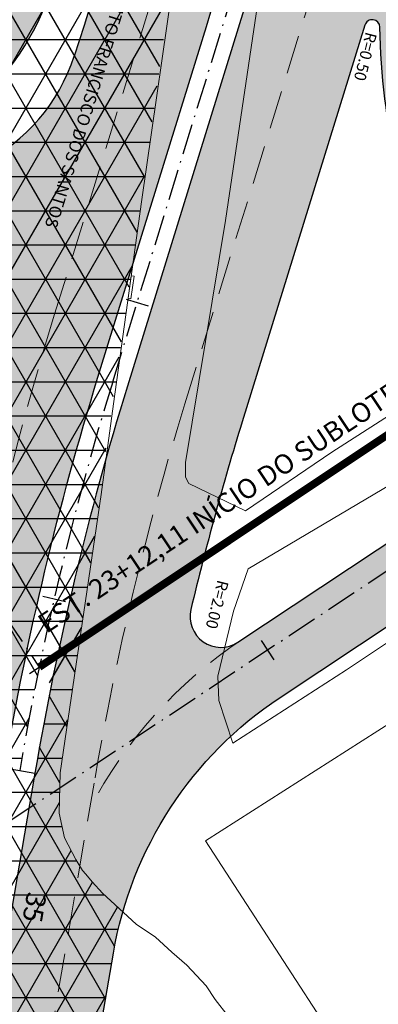
# Model space of a CAD drawing. Units: metres. Extents: x 674675 to 680851, y 7176859 to 7185862.
# Drawn here: x 677505 to 677528, y 7182171 to 7182235 of the extents above; entities that cross this region are included whole.
import ezdxf

# ---------------------------------------------------------------- set-up
doc = ezdxf.new("R2010")
doc.units = ezdxf.units.M
for name, pattern in [('ACAD_ISO12W100', [21, 12, -3, 0, -3, 0, -3]), ('DASHED2', [0.375, 0.25, -0.125]), ('LIN3', [3, 2, -0.5, 0, -0.5])]:
    doc.linetypes.add(name, pattern=pattern)
for name, color, linetype, lineweight in [('CERCA_TELA', 2, 'TRACO0', 0), ('EIXO DE PROJETO', 160, 'Continuous', 30), ('GUIA_REBAIXADA_EXISTENTE', 3, 'Continuous', 0), ('MURO_ALVENARIA', 3, 'Continuous', 0), ('MURO_PRE_FABRICADO', 3, 'Continuous', 0), ('Pavimentos', 3, 'Continuous', 0), ('PG-FAIXA DE TRAFEGO', 7, 'DASHED2', 0), ('TOPONIMIA_VIAS', 2, 'Continuous', 0), ('VIA_ PAVIMENTADA', 1, 'Continuous', 0)]:
    doc.layers.add(name, color=color, linetype=linetype, lineweight=lineweight)
for name, color, linetype in [('PG-COTA', 1, 'Continuous'), ('PG-EIXO', 1, 'LIN3'), ('PG-EST', 2, 'Continuous'), ('PG-MFIO', 5, 'Continuous')]:
    doc.layers.add(name, color=color, linetype=linetype)
doc.styles.add('ARIAL', font='ARIAL.TTF', dxfattribs={"height": 2})
doc.styles.add('SIMPLEX', font='simplex', dxfattribs={"height": 0.2})
doc.styles.get("Standard").update_dxf_attribs({"font": 'ARIAL.TTF'})
doc.linetypes.add('TRACO0', pattern='A,2,-0.25,["0",Standard,S=0.5,R=0,X=-0.1,Y=-0.25],-0.3', length=2.55)
pattern_1 = [(0, (0, 0), (0, 2.2225), []), (59.99999999999999, (0, 0), (-1.924741459910914, 1.11125), []), (120, (0, 0), (-1.924741459910915, -1.111249999999999), [])]

# ---------------------------------------------------------------- blocks, each defined once
blk = doc.blocks.new('AeccTickLine')
blk.add_line((0, -0.5), (0, 0.5))

msp = doc.modelspace()

# ---------------------------------------------------------------- hatches: boundary and pattern name
h = msp.add_hatch()
h.set_pattern_fill('NET3', color=256, scale=0.7, style=0)
h.set_pattern_definition(pattern_1)
h.paths.add_polyline_path([(677498.3549088576, 7182203.90850097), (677500.8819918073, 7182221.398440196), (677508.8950342996, 7182277.343890483), (677520.136885875, 7182275.409579536), (677517.0206099624, 7182254.633810396), (677512.6460965187, 7182222.684869954), (677507.9307713412, 7182189.57614396)])
h = msp.add_hatch()
h.set_pattern_fill('NET3', color=256, scale=0.7, style=0)
h.set_pattern_definition(pattern_1)
h.paths.add_polyline_path([(677503.6257210466, 7182166.339265135), (677504.0928159619, 7182166.904436516), (677505.0868343934, 7182167.795332321), (677505.9573092231, 7182168.269669915), (677506.1783743128, 7182168.34353731), (677506.7690286239, 7182168.540900433), (677508.6535357881, 7182179.533422247), (677508.3847931243, 7182179.973067636), (677507.6603520984, 7182181.367559692), (677507.3099430127, 7182182.980653757), (677507.3445526623, 7182184.600680668), (677505.3370276652, 7182183.268867835), (677502.3539108129, 7182165.868044058), (677503.3071203975, 7182165.704630208)])
h.paths.add_polyline_path([(677508.0751074726, 7182168.757249535), (677509.199699475, 7182168.722415284), (677509.9164951307, 7182168.553976788), (677510.8300265081, 7182173.882698157, -0.02748814480173459), (677511.4421649423, 7182176.560357946), (677510.6619667833, 7182177.27651513), (677510.1255697883, 7182177.773212398), (677509.4529015946, 7182178.51041231), (677509.0325619198, 7182179.007336088), (677508.8254476633, 7182179.252185683), (677508.6535357881, 7182179.533422247), (677506.7690286239, 7182168.540900433), (677506.8882055695, 7182168.580722598)])
h.paths.add_polyline_path([(677507.3445526623, 7182184.600680668), (677507.3656447114, 7182185.587968535), (677508.6328888229, 7182194.206862769), (677507.2043218929, 7182193.253369711, 0.009815815949508741), (677505.7333175148, 7182185.580466803), (677505.3370276652, 7182183.268867835)])
h.paths.add_polyline_path([(677508.6328888229, 7182194.206862769), (677510.0264461462, 7182203.684849739), (677510.3403198106, 7182205.961339011, 0.01644815818801604), (677507.2043218929, 7182193.253369711)])
h.paths.add_polyline_path([(677500.3826685392, 7182166.20598473), (677503.3831811891, 7182183.708279964), (677500.5514751957, 7182187.904346207), (677496.9329945596, 7182166.797380907)])
h.paths.add_polyline_path([(677496.9329945596, 7182166.797380907), (677500.5514751957, 7182187.904346207), (677498.12429863, 7182191.500974415), (677493.976131149, 7182167.304291914)])
h.paths.add_polyline_path([(677501.3682896763, 7182166.037014394), (677504.1922400446, 7182182.509403894), (677503.3831811891, 7182183.708279964), (677500.3826685392, 7182166.20598473)])
h.paths.add_polyline_path([(677502.3539108128, 7182165.868044058), (677505.3370276652, 7182183.268867835), (677504.1922400447, 7182182.509403896), (677501.3682896763, 7182166.037014394)])
h.paths.add_polyline_path([(677504.7476963771, 7182185.749437136, -0.008538190739127892), (677506.0165519455, 7182192.460595934), (677505.2388290601, 7182193.625815948, 0.009761636242129439), (677503.76207524, 7182185.91840747)])
h.paths.add_polyline_path([(677504.1922400446, 7182182.509403894), (677504.7476963773, 7182185.749437136), (677503.76207524, 7182185.91840747), (677503.3831811891, 7182183.708279964)])
h.paths.add_polyline_path([(677505.3370276652, 7182183.268867835), (677505.7333175143, 7182185.5804668), (677504.7476963773, 7182185.749437136), (677504.1922400447, 7182182.509403896)])
h.paths.add_polyline_path([(677498.12429863, 7182191.500974415), (677499.1309632083, 7182197.372951208), (677497.7703102301, 7182199.411543762), (677496.9377920589, 7182193.259158415)], flags=17)
h.paths.add_polyline_path([(677499.1309632083, 7182197.372951208), (677498.12429863, 7182191.500974415), (677500.5514751957, 7182187.904346207), (677500.8297475732, 7182189.527537266, -0.01032124676680424), (677502.4307339714, 7182197.833032507), (677500.2200710466, 7182201.14514886), (677500.2200096687, 7182201.145107893), (677498.3782789672, 7182203.904488276), (677497.7703102301, 7182199.411543762)], flags=17)
h.paths.add_polyline_path([(677503.3831811891, 7182183.708279964), (677503.76207524, 7182185.91840747, -0.009761636242129505), (677505.2388290601, 7182193.625815948), (677502.4307339715, 7182197.833032507, 0.01032124676664924), (677500.8297475732, 7182189.527537266), (677500.5514751957, 7182187.904346207)])
h.paths.add_polyline_path([(677506.8541019631, 7182177.901516996), (677506.4379450862, 7182175.474031639), (677504.5330137347, 7182175.800604272), (677504.9491706117, 7182178.228089629)], flags=24)
h.paths.add_polyline_path([(677504.4230588404, 7182195.351248684), (677531.9451049049, 7182213.720762418), (677533.3200771473, 7182211.660716086), (677505.7980310828, 7182193.291202352)], flags=9)
h.paths.add_polyline_path([(677502.5986375841, 7182179.623086402), (677485.1928522822, 7182205.415251371), (677487.245856337, 7182206.800716603), (677504.651641639, 7182181.008551634)], flags=9)
h.paths.add_polyline_path([(677493.5925938061, 7182170.116273395), (677493.3472085083, 7182167.412111509), (677493.976131149, 7182167.304291914), (677498.12429863, 7182191.500974415), (677496.9377920589, 7182193.259158415), (677496.8384171388, 7182192.524768676), (677496.8382185344, 7182192.516567442), (677496.8045188703, 7182192.27399172), (677495.8548861914, 7182185.438379554), (677494.8499866731, 7182178.528201448), (677493.8004163739, 7182171.506601379)])
at = {"layer": 'Pavimentos'}
h = msp.add_hatch(color=143, dxfattribs=at)
h.paths.add_polyline_path([(677508.6625417101, 7182248.202584866), (677505.4205965045, 7182253.296549646), (677504.6107083489, 7182247.771925272), (677502.6544476263, 7182233.904713011, 0.2012027259981207), (677507.8368163059, 7182242.521878878)])
edge = h.paths.add_edge_path()
edge.add_arc((677510.5078252493, 7182351.272891686), 12.99999999961149, 2.667906956877975, 43.74975710718675)
edge.add_line((677519.8985948656, 7182360.262521601), (677519.8680561661, 7182360.052425882))
edge.add_line((677519.8680561661, 7182360.052425882), (677519.9513475382, 7182359.959624142))
edge.add_line((677519.9513475382, 7182359.959624142), (677520.4136505586, 7182359.107494437))
edge.add_line((677520.4136505586, 7182359.107494437), (677520.6937275985, 7182358.192702879))
edge.add_line((677520.6937275985, 7182358.192702879), (677520.7230443411, 7182357.774241995))
edge.add_line((677520.7230443411, 7182357.774241995), (677520.627615852, 7182356.265695998))
edge.add_line((677520.627615852, 7182356.265695998), (677518.0299605593, 7182340.744016828))
edge.add_line((677518.0299605593, 7182340.744016828), (677515.1977958535, 7182321.95244247))
edge.add_line((677515.1977958535, 7182321.95244247), (677513.412007206, 7182309.052441237))
edge.add_line((677513.412007206, 7182309.052441237), (677513.4141604925, 7182309.052067643))
edge.add_line((677513.4141604925, 7182309.052067643), (677512.7521360829, 7182304.277549045))
edge.add_line((677512.7521360829, 7182304.277549045), (677511.4117171019, 7182294.562607328))
edge.add_line((677511.4117171019, 7182294.562607328), (677511.2503769184, 7182293.393263639))
edge.add_line((677511.2503769184, 7182293.393263639), (677509.2631513767, 7182279.936144746))
edge.add_line((677509.2631513767, 7182279.936144746), (677507.3229693167, 7182266.273520769))
edge.add_line((677507.3229693167, 7182266.273520769), (677507.2419928866, 7182265.721142814))
edge.add_line((677507.2419928866, 7182265.721142814), (677505.4205965046, 7182253.296549646))
edge.add_line((677505.4205965046, 7182253.296549646), (677508.6625417101, 7182248.202584866))
edge.add_line((677508.6625417101, 7182248.202584866), (677523.1468875997, 7182347.849888912))
edge.add_line((677523.1468875997, 7182347.849888912), (677523.4937346005, 7182351.878001853))
h = msp.add_hatch(color=143, dxfattribs=at)
edge = h.paths.add_edge_path()
edge.add_arc((677500.1025087222, 7182204.023260538), 0.4999999998396171, 341.4642550303692, 347.0291557263482)
edge.add_arc((677703.2825088484, 7182157.224349911), 208.0000011684394, 164.0800744324976, 167.0291556302415, ccw=False)
edge.add_arc((677502.2984984183, 7182214.55172601), 1.000000025170592, 344.0800719483697, 464.2628397040205)
edge.add_arc((677496.8783468031, 7182235.87359174), 21.00000001425308, 282.5519592947248, 284.26284222876416, ccw=False)
edge.add_arc((677500.9438483993, 7182213.438581508), 1.999999999367037, 75.57215705887648, 100.4930633378337)
edge.add_arc((677496.7551692445, 7182236.05395166), 21.00000000379383, 278.6593331887715, 280.49306340856094, ccw=False)
edge.add_line((677499.9169120071, 7182215.293330695), (677500.5245018651, 7182219.783475256))
edge.add_line((677500.5245018651, 7182219.783475256), (677500.8794723287, 7182221.3980247))
edge.add_line((677500.8794723287, 7182221.3980247), (677501.0321486122, 7182222.47039273))
edge.add_line((677501.0321486122, 7182222.47039273), (677501.3553683555, 7182224.740624313))
edge.add_arc((677496.875827326, 7182235.87317623), 12.00000000075405, 291.9189778625113, 341.9696733229378)
edge.add_arc((677231.766917203, 7182322.167466443), 290.7999977589888, 341.969669480123, 355.0835177825978)
edge.add_line((677521.4969696355, 7182297.244878013), (677523.0404998674, 7182315.170689129))
edge.add_line((677523.0404998674, 7182315.170689129), (677530.6124820788, 7182314.51869169))
edge.add_line((677530.6124820788, 7182314.51869169), (677529.0668071437, 7182296.567972218))
edge.add_arc((677231.7669133041, 7182322.167447204), 298.3999999944038, 342.8288543227485, 355.0785958195881, ccw=False)
edge.add_line((677516.8663779682, 7182234.071730822), (677509.8285450694, 7182211.295567866))
edge.add_arc((677701.8694043179, 7182151.954954622), 201.0000000025285, 162.8288543239618, 170.2720424321112)
edge.add_line((677503.7595557619, 7182185.917991974), (677500.3801490606, 7182166.205569231))
edge.add_arc((677501.3657701975, 7182166.036598896), 0.9999999998002831, 170.2720424189777, 350.2720424189777)
edge.add_line((677502.3513913343, 7182165.86762856), (677505.7307980395, 7182185.580051321))
edge.add_arc((677701.8694043217, 7182151.954954636), 199.0000000033176, 162.8288543254379, 170.2720424314448, ccw=False)
edge.add_line((677511.7393993918, 7182210.705114013), (677520.4089471541, 7182238.761908678))
edge.add_arc((677232.2521155755, 7182327.802351257), 301.599999999772, 342.8288543199077, 355.0785958178984)
edge.add_line((677532.7402120348, 7182301.92835106), (677533.8006846941, 7182314.24416649))
edge.add_line((677533.8006846941, 7182314.24416649), (677541.3726659041, 7182313.592169135))
edge.add_line((677541.3726659041, 7182313.592169135), (677540.9698446263, 7182308.913998069))
edge.add_line((677540.9698446263, 7182308.913998069), (677537.1720762665, 7182236.743541695))
edge.add_arc((677573.1223358444, 7182234.851759861), 36.00000003091623, 176.9877482515945, 192.9032425459018)
edge.add_arc((677546.8041247432, 7182228.822517283), 9.000000000748734, 192.9032425455524, 263.3143659579841)
edge.add_line((677545.7563293305, 7182219.883718438), (677536.7000565372, 7182213.925947018))
edge.add_arc((677546.804124748, 7182228.822517288), 18.00000000603035, 192.9032425604078, 235.8516807919483, ccw=False)
edge.add_arc((677573.1223358123, 7182234.851759863), 44.99999999943604, 181.0511924054921, 192.903242558799, ccw=False)
edge.add_arc((677527.6299933373, 7182234.017028725), 0.4999999997412259, 1.051192428464446, 162.8288543124231)
edge.add_line((677527.1522797574, 7182234.164642191), (677519.1917312436, 7182208.402343946))
edge.add_arc((677701.8694043186, 7182151.954954623), 191.2000000037814, 162.8288543216973, 166.6176728284891)
edge.add_arc((677517.8060992971, 7182195.742399973), 2.000000000641589, 166.5444520799014, 303.5607066829746)
edge.add_line((677518.9117397048, 7182194.075798853), (677521.4004107391, 7182190.324468945))
edge.add_arc((677535.4680354581, 7182169.658024288), 24.99999999996617, 124.2430729315012, 170.2720424382872)
edge.add_line((677510.8275070306, 7182173.882282662), (677508.1594880874, 7182158.319457011))
edge.add_line((677508.1594880874, 7182158.319457011), (677487.985394705, 7182164.945563221))
edge.add_arc((677483.5502635109, 7182171.603611831), 7.999999999655476, 303.6688061031555, 350.2720424339576)
edge.add_line((677491.4352326072, 7182170.25184915), (677495.196381699, 7182192.191014054))
edge.add_line((677495.196381699, 7182192.191014054), (677496.8044924409, 7182192.273864763))
edge.add_line((677496.8044924409, 7182192.273864763), (677499.1664974195, 7182203.620128932))
edge.add_line((677499.1664974195, 7182203.620128932), (677499.5307528846, 7182203.074384724))
edge.add_arc((677499.9466281458, 7182203.35195952), 0.4999999998649416, 213.7210189275389, 347.218270467974)
edge.add_arc((677703.279988252, 7182157.223934692), 208.0000000156826, 167.0422444704827, 167.2182705725301, ccw=False)
h = msp.add_hatch(color=254, dxfattribs=at)
h.paths.add_polyline_path([(677599.320519937, 7182245.618488015), (677599.3205199371, 7182251.088653824), (677591.6252964888, 7182245.719838374), (677575.7595454202, 7182234.888885924), (677572.313340687, 7182232.536291305), (677556.8559141972, 7182221.759627566), (677541.0401477609, 7182211.771612636, 0.01538283913522937), (677542.0995052228, 7182211.449307869, -0.6449486272542074), (677542.390817704, 7182209.650805925), (677519.1623589196, 7182194.24080628, 0.01216940184319416), (677517.9855951281, 7182193.418199471), (677517.6175681303, 7182191.862917154), (677517.6335643948, 7182191.426517396)])
h.paths.add_polyline_path([(677559.9068462185, 7182215.521282167), (677571.3192395681, 7182223.263693426), (677576.2633585412, 7182226.688561721), (677577.5721130776, 7182227.595156395), (677579.2163146691, 7182228.734120515), (677579.5590275555, 7182228.965474404), (677589.1091634183, 7182235.412449559), (677598.1208394546, 7182241.701324594), (677599.3205199371, 7182242.52953184), (677599.3205199371, 7182245.618488014), (677517.6335643948, 7182191.426517397), (677517.6754663778, 7182190.283374555), (677518.4375686705, 7182187.958094941, -0.04097762720301586), (677521.6500498366, 7182190.490953765), (677544.9673292384, 7182205.959877925), (677546.0196994079, 7182205.746931717)])
h.paths.add_polyline_path([(677621.7358227929, 7182267.553344538, -0.0585281591892708), (677620.4376027108, 7182262.828884274, 0.6828231375103374), (677621.7907867926, 7182261.548715385, -0.07940544351017077), (677626.0350243227, 7182262.778602207, 0.5523919243559877), (677626.3939425611, 7182263.545231948), (677623.5655035313, 7182267.943560369, 0.7010602017604489), (677621.7321291459, 7182267.52671003, -0.006722654980223124)], flags=16)
h.paths.add_polyline_path([(677603.4037834591, 7182253.937471482), (677599.3205199371, 7182251.088653823), (677599.3205199371, 7182242.529531867), (677610.7011664836, 7182250.386235423), (677623.826330158, 7182259.317199832), (677628.2403152225, 7182262.522875028), (677623.8130252126, 7182269.407476491), (677615.9149073171, 7182263.920353278), (677616.5918853951, 7182262.961818829), (677605.9011853833, 7182255.679862778)])
h = msp.add_hatch(color=143, dxfattribs=at)
h.dxf.hatch_style = 2
h.paths.add_polyline_path([(677507.3178770028, 7182238.951755454), (677507.689764573, 7182241.697645142, -0.1844997606943949), (677502.6544476267, 7182233.904713011), (677501.9885311173, 7182229.184275966, 0.1794550688941259)])

# ---------------------------------------------------------------- linework, layer by layer
at = {"linetype": 'ACAD_ISO12W100', "ltscale": 0.35, "const_width": 0.4999999999999999, "flags": 128}
msp.add_lwpolyline([(677531.5012666862, 7182209.470298497), (677506.0165519435, 7182192.460595935)], dxfattribs=at)
at = {"layer": 'CERCA_TELA', "ltscale": 0.05, "flags": 128}
msp.add_lwpolyline([(677573.5760056173, 7182238.293035318), (677561.2746019298, 7182230.13672836), (677538.1128592481, 7182214.8317701), (677525.0223891344, 7182206.4276349), (677519.4155261145, 7182202.606756864), (677515.7386527918, 7182204.388232411)], dxfattribs=at)
at = {"layer": 'EIXO DE PROJETO'}
msp.add_line((677503.7620752399, 7182185.91840747), (677505.7333175141, 7182185.5804668), dxfattribs=at)
at = {"layer": 'GUIA_REBAIXADA_EXISTENTE'}
msp.add_lwpolyline([(677511.7837576792, 7182216.430426402), (677511.9827385305, 7182217.873611431), (677512.1811014952, 7182217.851694803), (677511.9541964483, 7182216.384981931)], close=True, dxfattribs=at)
at = {"layer": 'MURO_ALVENARIA'}
msp.add_lwpolyline([(677524.257612745, 7182259.289149615), (677546.1170871751, 7182254.887691742), (677540.1672434196, 7182243.327025185), (677522.1228882344, 7182247.220988434), (677521.172470479, 7182242.215497906), (677518.1030502928, 7182221.473487551), (677515.5028536988, 7182205.748273578), (677515.5141536964, 7182204.794803075), (677515.7386527905, 7182204.388232411)], dxfattribs=at)
at = {"layer": 'MURO_PRE_FABRICADO'}
msp.add_lwpolyline([(677550.6107485347, 7182203.112102646), (677547.399078764, 7182200.993599479), (677531.0527102475, 7182190.266514364), (677516.8145335609, 7182181.164953204), (677529.900399436, 7182160.989629363)], dxfattribs=at)
at = {"layer": 'PG-EIXO', "color": 253}
msp.add_line((677627.2119817269, 7182264.121972049), (677504.1922400444, 7182182.509403895), dxfattribs=at)
at = {"layer": 'PG-EIXO'}
msp.add_line((677510.7864917101, 7182211.00075644), (677518.6401820412, 7182236.417235254), dxfattribs=at)
at = {"layer": 'PG-EIXO', "color": 253, "flags": 128}
msp.add_lwpolyline([(677451.8596618847, 7182558.617479032), (677473.5603702274, 7182497.877166558, 0.05715012253097575), (677481.307139261, 7182482.135112554), (677497.78327852, 7182456.514100107, -0.4114861655463757), (677494.1283375327, 7182439.302805224), (677387.828478768, 7182369.535375391), (677506.0165519451, 7182192.460595934)], format="xyb", dxfattribs=at)
at = {"layer": 'PG-EIXO'}
msp.add_arc((677701.8719237945, 7182151.955370124), 200, 162.8288543222691, 170.2720424212318, dxfattribs=at)
at = {"layer": 'PG-FAIXA DE TRAFEGO', "ltscale": 10}
for p, q in [((677507.0164933911, 7182215.397513892), (677513.9585889555, 7182237.86384722)), ((677515.4680847959, 7182209.554144474), (677524.0174964615, 7182237.222149109)), ((677509.577239949, 7182184.921482496), (677506.1978332472, 7182165.20905975))]:
    msp.add_line(p, q, dxfattribs=at)
for centre, radius, start, end in [((677702.7835185621, 7182154.905515612), 204.9, 162.8288543222691, 170.2720424212318), ((677701.8719237945, 7182151.955370124), 195.1, 162.8288543222691, 170.2720424212318), ((677535.4705549354, 7182169.658439782), 29.5, 123.5607067402645, 152.5496099143903)]:
    msp.add_arc(centre, radius, start, end, dxfattribs=at)
at = {"layer": 'PG-MFIO', "flags": 128}
for points in [[(677523.043019345, 7182315.171104623), (677521.4994891126, 7182297.245293508, -0.05728248791899033), (677508.2890606474, 7182232.159347578)], [(677533.8032041716, 7182314.244581983), (677532.7427315122, 7182301.928766556, -0.05350053791461639), (677520.4114666358, 7182238.762324189), (677511.7419188702, 7182210.705529507, 0.03248845812968571), (677505.7333175144, 7182185.580466802), (677502.3539108125, 7182165.868044056, -1), (677500.3826685385, 7182166.205984727), (677503.7620752398, 7182185.91840747, -0.03248845812968571), (677509.8310645489, 7182211.295983369), (677516.868897446, 7182234.072146317, 0.05350053791380561), (677529.0693266203, 7182296.568387703), (677530.6150015567, 7182314.519107184)], [(677515.8629178923, 7182196.205684867, 0.680507092343764), (677518.9142591824, 7182194.07621435), (677542.390817704, 7182209.650805925, 0.6449486273021318), (677542.0995052224, 7182211.449307869, -0.277029539339089), (677529.2611701705, 7182224.80343774, -0.05176047499091123), (677528.1324286665, 7182234.02661709, 0.8524042737610318), (677527.1547992348, 7182234.165057686), (677519.1942507216, 7182208.402759441, 0.01653672379963398), (677515.862919499, 7182196.205684485)], [(677527.1548039984, 7182234.165073103), (677519.1942507215, 7182208.402759441, 0.01653672380008434), (677515.8629194988, 7182196.205684485, 0.01653672380008434)]]:
    msp.add_lwpolyline(points, format="xyb", dxfattribs=at)
at = {"layer": 'PG-MFIO', "color": 253, "flags": 128}
msp.add_lwpolyline([(677490.8348460193, 7182077.962473329), (677493.7777854876, 7182095.128938342, -0.02702280476903992), (677500.9698965249, 7182126.724405414, 0.02702280478559332), (677508.1620075654, 7182158.319872506), (677510.830026508, 7182173.882698158, -0.2066866144279277), (677521.6500498366, 7182190.490953765), (677544.9673292387, 7182205.959877925), (677547.7395707639, 7182205.398917214), (677623.154558684, 7182255.429999685, -0.4183951779018721), (677634.3058923855, 7182253.0906758), (677637.0737690756, 7182248.786524081, 0.01664357748732678), (677648.5588269695, 7182232.169616086), (677705.90044088, 7182154.840664561)], format="xyb", dxfattribs=at)
at = {"layer": 'PG-MFIO'}
for centre, radius, start, end in [((677491.4842720719, 7182241.253266891), 16, 277.05089940089, 351.7296295661253), ((677496.8783468042, 7182235.873591726), 12, 252.9666118429982, 341.9696733489962)]:
    msp.add_arc(centre, radius, start, end, dxfattribs=at)
at = {"layer": 'VIA_ PAVIMENTADA'}
for points in [[(677577.5721130776, 7182227.595156395), (677576.2633585412, 7182226.688561721), (677571.3192395909, 7182223.263693433), (677559.9068462477, 7182215.52128216), (677543.2451870821, 7182203.794114765), (677525.9613901635, 7182192.293469931), (677518.5781716079, 7182187.52909591), (677517.6754663776, 7182190.283374556), (677517.6175681304, 7182191.862917155), (677518.6211220013, 7182196.103936424), (677519.5813224766, 7182198.84079852), (677535.9117911403, 7182208.532939209), (677556.8559141885, 7182221.759627562), (677572.3133406009, 7182232.536291316), (677575.7595454202, 7182234.888885924), (677591.6252964982, 7182245.719838344)], [(677514.9618883962, 7182238.779159284), (677512.6460965188, 7182222.684869955), (677510.8357776625, 7182209.554837327), (677510.0264461461, 7182203.68484974), (677507.3656447112, 7182185.587968535), (677507.3099430124, 7182182.980653757), (677507.6603520983, 7182181.367559692), (677508.3847931243, 7182179.973067636), (677508.8254476633, 7182179.252185683), (677509.0325619195, 7182179.007336088), (677509.4529015945, 7182178.51041231), (677510.125569788, 7182177.773212397), (677510.6619667831, 7182177.27651513), (677512.3059698835, 7182175.767456671), (677513.5696020972, 7182174.923968561), (677514.6311459045, 7182173.938950183), (677515.6082096228, 7182173.089828276), (677516.8588773058, 7182171.765862904), (677517.4485418575, 7182170.87842016), (677518.2886815971, 7182169.787109295)]]:
    msp.add_lwpolyline(points, dxfattribs=at)

# ---------------------------------------------------------------- block references
at = {"layer": 'PG-EST', "yscale": 1.5, "zscale": 1.5}
for p, xscale, rotation in [((677512.3782537767, 7182216.152091052), 1.500000000090632, 252.8288543242383), ((677506.9870516455, 7182196.898518739), 1.500000000280052, 257.0138366014136), ((677520.85825123, 7182193.565807974), 1.499999999935582, 33.560706697724), ((677506.0165519451, 7182192.460595934), 1.500000000195528, 303.7210189078248)]:
    msp.add_blockref('AeccTickLine', p, dxfattribs=dict(at, xscale=xscale, rotation=rotation))

# ---------------------------------------------------------------- texts
at = {"layer": 'PG-COTA', "color": 2, "style": 'SIMPLEX'}
for s, p in [('R=0.50', (677527.22277454, 7182233.76652039)), ('R=2.00', (677517.5984799413, 7182198.168180374))]:
    msp.add_text(s, height=0.7499999999999993, rotation=255.8203637646515, dxfattribs=at).set_placement(p)
at = {"layer": 'PG-EST', "char_height": 1.27}
for s, insert, attachment_point, rotation in [('EST. 23+12,11 INÍCIO DO SUBLOTE 3.2', (677519.3827941197, 7182202.74004001), 8, 33.721018905486886), ('35', (677506.3330888137, 7182176.741422399), 2, 260.27204243370596)]:
    msp.add_mtext(s, dxfattribs=dict(at, insert=insert, attachment_point=attachment_point, rotation=rotation))
at = {"layer": 'TOPONIMIA_VIAS', "style": 'ARIAL'}
msp.add_text('RUA CORONEL HERÁCLITO FRANCISCO DOS SANTOS', height=0.8, rotation=252.9154259361087, dxfattribs=at).set_placement((677514.1845161614, 7182246.57867654))

doc.saveas('drawing.dxf')
